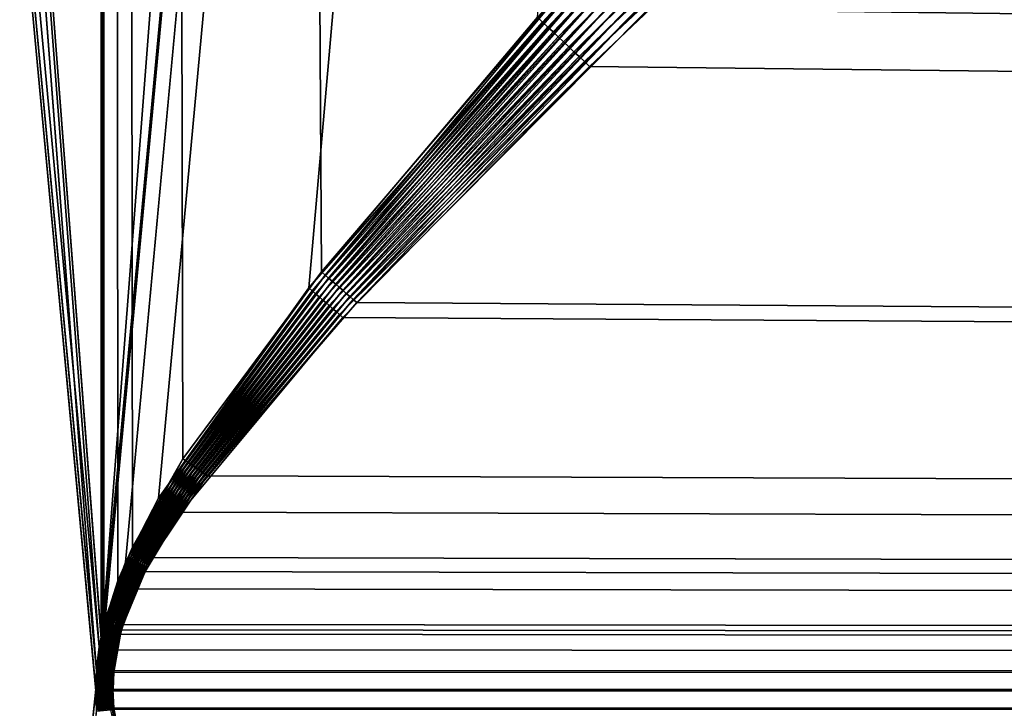
# Model space of a CAD drawing. Extents: x -111 to 111, y -232 to 71.
# Drawn here: x -75 to -74, y 0 to 1 of the extents above; entities that cross this region are included whole.
import ezdxf

# ---------------------------------------------------------------- set-up
doc = ezdxf.new("R2010")
doc.units = 0
doc.layers.add('L4', color=7, linetype='CONTINUOUS')

msp = doc.modelspace()

# ---------------------------------------------------------------- linework, layer by layer
at = {"layer": 'L4', "color": 7}
for points in [[(-75.00533, 0.023129, -19), (-78.2922, 35.3, -18.67865), (-75.00224, 0.048285, -19)], [(-75.00224, 0.048285, -19), (-78.2922, 35.3, -18.67865), (-77.70398, 35.3, -18.80661)], [(-75.00546, 0.02135, 19), (-77.70398, 35.3, 18.80661), (-78.2922, 35.3, 18.67865)], [(-75.00546, 0.02135, 19), (-78.2922, 35.3, 18.67865), (-75.00625, -0.001483, 19)], [(-78.2922, -32.2, 18.67865), (-75.00625, -0.001483, 19), (-78.2922, 35.3, 18.67865)], [(-78.2922, -32.2, -18.67865), (-78.2922, 35.3, -18.67865), (-75.00625, 0.000253, -19)], [(-75.00625, 0.000253, -19), (-78.2922, 35.3, -18.67865), (-75.00533, 0.023129, -19)], [(-75.00224, 0.048285, -19), (-77.70398, 35.3, -18.80661), (-75, 0.05918, -19)], [(-75, 0.05918, -19), (-77.70398, 35.3, -18.80661), (-75, 35.3, -19)], [(-75, 0.057351, 19), (-75, 35.3, 19), (-77.70398, 35.3, 18.80661)], [(-75, 0.057351, 19), (-77.70398, 35.3, 18.80661), (-75.00546, 0.02135, 19)], [(-74.44495, 0.830502, -18.99189), (-74.75055, 0.472466, -18.99836), (-75, 35.3, -19)], [(-75, 35.3, -19), (-74.75055, 0.472466, -18.99836), (-74.90753, 0.261047, -18.99978)], [(-75, 35.3, -19), (-74.90753, 0.261047, -18.99978), (-74.96464, 0.161119, -18.99997)], [(-74.96464, 0.161119, -18.99997), (-74.98124, 0.122953, -18.99999), (-75, 35.3, -19)], [(-75, 35.3, -19), (-74.98124, 0.122953, -18.99999), (-74.99719, 0.072892, -19)], [(-75, 35.3, -19), (-74.99719, 0.072892, -19), (-75, 0.05918, -19)], [(-74.99846, 0.067489, 19), (-72.29602, 35.3, 18.80661), (-75, 35.3, 19)], [(-74.99846, 0.067489, 19), (-75, 35.3, 19), (-75, 0.057351, 19)], [(-74.99846, 0.067489, 19), (-74.9955, 0.079524, 19), (-71.7078, 35.3, 18.67865)], [(-71.7078, 35.3, 18.67865), (-72.29602, 35.3, 18.80661), (-74.99846, 0.067489, 19)], [(-71.7078, 35.3, 18.67865), (-74.9955, 0.079524, 19), (-74.97253, 0.143971, 18.99998)], [(-71.7078, 35.3, 18.67865), (-74.97253, 0.143971, 18.99998), (-74.93502, 0.216536, 18.99989)], [(-74.93502, 0.216536, 18.99989), (-74.76509, 0.454362, 18.99855), (-71.7078, 35.3, 18.67865)], [(-71.7078, 35.3, 18.67865), (-74.76509, 0.454362, 18.99855), (-74.50629, 0.760692, 18.99358)], [(-73.04835, 2.328387, 18.89971), (-74.50629, 0.760692, 18.99358), (-74.5004, 0.755125, 18.99345)], [(-73.03115, 2.311178, 18.89854), (-73.04835, 2.328387, 18.89971), (-74.5004, 0.755125, 18.99345)], [(-73.03115, 2.311178, 18.89854), (-74.5004, 0.755125, 18.99345), (-74.4945, 0.749559, 18.99337)], [(-73.01392, 2.293979, 18.89777), (-73.03115, 2.311178, 18.89854), (-74.4945, 0.749559, 18.99337)], [(-73.01392, 2.293979, 18.89777), (-74.4945, 0.749559, 18.99337), (-74.4886, 0.743994, 18.99332)], [(-72.99666, 2.276793, 18.8974), (-73.01392, 2.293979, 18.89777), (-74.4886, 0.743994, 18.99332)], [(-72.99666, 2.276793, 18.8974), (-74.4886, 0.743994, 18.99332), (-74.4827, 0.738428, 18.99332)], [(-72.97938, 2.259626, 18.89742), (-72.99666, 2.276793, 18.8974), (-74.4827, 0.738428, 18.99332)], [(-72.97938, 2.259626, 18.89742), (-74.4827, 0.738428, 18.99332), (-74.47681, 0.732864, 18.99337)], [(-72.96208, 2.242481, 18.89783), (-72.97938, 2.259626, 18.89742), (-74.47681, 0.732864, 18.99337)], [(-72.96208, 2.242481, 18.89783), (-74.47681, 0.732864, 18.99337), (-74.47091, 0.7273, 18.99345)], [(-72.94477, 2.225363, 18.89864), (-72.96208, 2.242481, 18.89783), (-74.47091, 0.7273, 18.99345)], [(-72.94477, 2.225363, 18.89864), (-74.47091, 0.7273, 18.99345), (-74.46501, 0.721737, 18.99359)], [(-72.92745, 2.208278, 18.89984), (-72.94477, 2.225363, 18.89864), (-74.46501, 0.721737, 18.99359)], [(-72.92745, 2.208278, 18.89984), (-74.46501, 0.721737, 18.99359), (-74.45911, 0.716175, 18.99376)], [(-72.91012, 2.191228, 18.90144), (-72.92745, 2.208278, 18.89984), (-74.45911, 0.716175, 18.99376)], [(-72.91012, 2.191228, 18.90144), (-74.45911, 0.716175, 18.99376), (-74.45321, 0.710615, 18.99398)], [(-74.45321, 0.710615, 18.99398), (-72.8928, 2.174219, 18.90343), (-72.91012, 2.191228, 18.90144)], [(-74.45321, 0.710615, 18.99398), (-74.44732, 0.705056, 18.99424), (-72.8928, 2.174219, 18.90343)], [(-12, 0, 19.83996), (-72.8928, 2.174219, 18.90343), (-74.44732, 0.705056, 18.99424)], [(-73.78054, 1.342654, -18.96876), (-12.35, 0, -19.83529), (-74.38114, 0.769763, -18.99261)], [(-74.74659, 0.46901, -18.99832), (-74.75055, 0.472466, -18.99836), (-74.44495, 0.830502, -18.99189)], [(-74.74659, 0.46901, -18.99832), (-74.44495, 0.830502, -18.99189), (-74.43857, 0.824425, -18.99173)], [(-74.74262, 0.465553, -18.9983), (-74.74659, 0.46901, -18.99832), (-74.43857, 0.824425, -18.99173)], [(-74.74262, 0.465553, -18.9983), (-74.43857, 0.824425, -18.99173), (-74.43219, 0.818348, -18.99162)], [(-74.73864, 0.462096, -18.99829), (-74.74262, 0.465553, -18.9983), (-74.43219, 0.818348, -18.99162)], [(-74.73864, 0.462096, -18.99829), (-74.43219, 0.818348, -18.99162), (-74.42581, 0.812271, -18.99157)], [(-74.73467, 0.45864, -18.9983), (-74.73864, 0.462096, -18.99829), (-74.42581, 0.812271, -18.99157)], [(-74.73467, 0.45864, -18.9983), (-74.42581, 0.812271, -18.99157), (-74.41943, 0.806195, -18.99156)], [(-74.73071, 0.455183, -18.99833), (-74.73467, 0.45864, -18.9983), (-74.41943, 0.806195, -18.99156)], [(-74.73071, 0.455183, -18.99833), (-74.41943, 0.806195, -18.99156), (-74.41305, 0.800119, -18.99161)], [(-74.72674, 0.451727, -18.99838), (-74.73071, 0.455183, -18.99833), (-74.41305, 0.800119, -18.99161)], [(-74.72674, 0.451727, -18.99838), (-74.41305, 0.800119, -18.99161), (-74.40667, 0.794045, -18.9917)], [(-74.72277, 0.448271, -18.99845), (-74.72674, 0.451727, -18.99838), (-74.40667, 0.794045, -18.9917)], [(-74.72277, 0.448271, -18.99845), (-74.40667, 0.794045, -18.9917), (-74.40028, 0.787972, -18.99185)], [(-74.7188, 0.444815, -18.99854), (-74.72277, 0.448271, -18.99845), (-74.40028, 0.787972, -18.99185)], [(-74.7188, 0.444815, -18.99854), (-74.40028, 0.787972, -18.99185), (-74.3939, 0.781901, -18.99206)], [(-74.71483, 0.44136, -18.99864), (-74.7188, 0.444815, -18.99854), (-74.3939, 0.781901, -18.99206)], [(-74.71483, 0.44136, -18.99864), (-74.3939, 0.781901, -18.99206), (-74.38751, 0.775831, -18.99231)], [(-74.38751, 0.775831, -18.99231), (-74.71086, 0.437905, -18.99876), (-74.71483, 0.44136, -18.99864)], [(-74.38751, 0.775831, -18.99231), (-74.38114, 0.769763, -18.99261), (-74.71086, 0.437905, -18.99876)], [(-12.35, 0, -19.83529), (-74.71086, 0.437905, -18.99876), (-74.38114, 0.769763, -18.99261)], [(-74.5004, 0.755125, 18.99345), (-74.50629, 0.760692, 18.99358), (-74.76509, 0.454362, 18.99855)], [(-74.5004, 0.755125, 18.99345), (-74.76509, 0.454362, 18.99855), (-74.76124, 0.451038, 18.99851)], [(-74.4945, 0.749559, 18.99337), (-74.5004, 0.755125, 18.99345), (-74.76124, 0.451038, 18.99851)], [(-74.4945, 0.749559, 18.99337), (-74.76124, 0.451038, 18.99851), (-74.75739, 0.447713, 18.99849)], [(-74.4886, 0.743994, 18.99332), (-74.4945, 0.749559, 18.99337), (-74.75739, 0.447713, 18.99849)], [(-74.4886, 0.743994, 18.99332), (-74.75739, 0.447713, 18.99849), (-74.75353, 0.444389, 18.99848)], [(-74.4827, 0.738428, 18.99332), (-74.4886, 0.743994, 18.99332), (-74.75353, 0.444389, 18.99848)], [(-74.4827, 0.738428, 18.99332), (-74.75353, 0.444389, 18.99848), (-74.74968, 0.441065, 18.9985)], [(-74.47681, 0.732864, 18.99337), (-74.4827, 0.738428, 18.99332), (-74.74968, 0.441065, 18.9985)], [(-74.47681, 0.732864, 18.99337), (-74.74968, 0.441065, 18.9985), (-74.74583, 0.437741, 18.99853)], [(-74.47091, 0.7273, 18.99345), (-74.47681, 0.732864, 18.99337), (-74.74583, 0.437741, 18.99853)], [(-74.47091, 0.7273, 18.99345), (-74.74583, 0.437741, 18.99853), (-74.74197, 0.434417, 18.99857)], [(-74.46501, 0.721737, 18.99359), (-74.47091, 0.7273, 18.99345), (-74.74197, 0.434417, 18.99857)], [(-74.46501, 0.721737, 18.99359), (-74.74197, 0.434417, 18.99857), (-74.73812, 0.431094, 18.99864)], [(-74.45911, 0.716175, 18.99376), (-74.46501, 0.721737, 18.99359), (-74.73812, 0.431094, 18.99864)], [(-74.45911, 0.716175, 18.99376), (-74.73812, 0.431094, 18.99864), (-74.73426, 0.42777, 18.99872)], [(-74.45321, 0.710615, 18.99398), (-74.45911, 0.716175, 18.99376), (-74.73426, 0.42777, 18.99872)], [(-74.45321, 0.710615, 18.99398), (-74.73426, 0.42777, 18.99872), (-74.7304, 0.424447, 18.99882)], [(-74.7304, 0.424447, 18.99882), (-74.44732, 0.705056, 18.99424), (-74.45321, 0.710615, 18.99398)], [(-74.7304, 0.424447, 18.99882), (-74.72655, 0.421125, 18.99893), (-74.44732, 0.705056, 18.99424)], [(-12, 0, 19.83996), (-74.44732, 0.705056, 18.99424), (-74.72655, 0.421125, 18.99893)], [(-74.90479, 0.259137, -18.99976), (-74.90753, 0.261047, -18.99978), (-74.75055, 0.472466, -18.99836)], [(-74.90479, 0.259137, -18.99976), (-74.75055, 0.472466, -18.99836), (-74.74659, 0.46901, -18.99832)], [(-74.90207, 0.257227, -18.99976), (-74.90479, 0.259137, -18.99976), (-74.74659, 0.46901, -18.99832)], [(-74.90207, 0.257227, -18.99976), (-74.74659, 0.46901, -18.99832), (-74.74262, 0.465553, -18.9983)], [(-74.89934, 0.255318, -18.99977), (-74.90207, 0.257227, -18.99976), (-74.74262, 0.465553, -18.9983)], [(-74.89934, 0.255318, -18.99977), (-74.74262, 0.465553, -18.9983), (-74.73864, 0.462096, -18.99829)], [(-74.8966, 0.253408, -18.99978), (-74.89934, 0.255318, -18.99977), (-74.73864, 0.462096, -18.99829)], [(-74.8966, 0.253408, -18.99978), (-74.73864, 0.462096, -18.99829), (-74.73467, 0.45864, -18.9983)], [(-74.89388, 0.251498, -18.9998), (-74.8966, 0.253408, -18.99978), (-74.73467, 0.45864, -18.9983)], [(-74.89388, 0.251498, -18.9998), (-74.73467, 0.45864, -18.9983), (-74.73071, 0.455183, -18.99833)], [(-74.76124, 0.451038, 18.99851), (-74.76509, 0.454362, 18.99855), (-74.93502, 0.216536, 18.99989)], [(-74.76124, 0.451038, 18.99851), (-74.93502, 0.216536, 18.99989), (-74.93251, 0.214952, 18.99988)], [(-74.75739, 0.447713, 18.99849), (-74.76124, 0.451038, 18.99851), (-74.93251, 0.214952, 18.99988)], [(-74.75739, 0.447713, 18.99849), (-74.93251, 0.214952, 18.99988), (-74.93, 0.213368, 18.99988)], [(-74.75353, 0.444389, 18.99848), (-74.75739, 0.447713, 18.99849), (-74.93, 0.213368, 18.99988)], [(-74.89114, 0.249588, -18.99983), (-74.89388, 0.251498, -18.9998), (-74.73071, 0.455183, -18.99833)], [(-74.89114, 0.249588, -18.99983), (-74.73071, 0.455183, -18.99833), (-74.72674, 0.451727, -18.99838)], [(-74.88842, 0.247678, -18.99986), (-74.89114, 0.249588, -18.99983), (-74.72674, 0.451727, -18.99838)], [(-74.88842, 0.247678, -18.99986), (-74.72674, 0.451727, -18.99838), (-74.72277, 0.448271, -18.99845)], [(-74.88569, 0.245768, -18.99991), (-74.88842, 0.247678, -18.99986), (-74.72277, 0.448271, -18.99845)], [(-74.88569, 0.245768, -18.99991), (-74.72277, 0.448271, -18.99845), (-74.7188, 0.444815, -18.99854)], [(-74.75353, 0.444389, 18.99848), (-74.93, 0.213368, 18.99988), (-74.92748, 0.211783, 18.99989)], [(-74.74968, 0.441065, 18.9985), (-74.75353, 0.444389, 18.99848), (-74.92748, 0.211783, 18.99989)], [(-74.74968, 0.441065, 18.9985), (-74.92748, 0.211783, 18.99989), (-74.92497, 0.210199, 18.9999)], [(-74.74583, 0.437741, 18.99853), (-74.74968, 0.441065, 18.9985), (-74.92497, 0.210199, 18.9999)], [(-74.74583, 0.437741, 18.99853), (-74.92497, 0.210199, 18.9999), (-74.92246, 0.208615, 18.99992)], [(-74.74197, 0.434417, 18.99857), (-74.74583, 0.437741, 18.99853), (-74.92246, 0.208615, 18.99992)], [(-74.88295, 0.243859, -18.99995), (-74.88569, 0.245768, -18.99991), (-74.7188, 0.444815, -18.99854)], [(-74.88295, 0.243859, -18.99995), (-74.7188, 0.444815, -18.99854), (-74.71483, 0.44136, -18.99864)], [(-74.71483, 0.44136, -18.99864), (-74.88023, 0.241949, -19.00001), (-74.88295, 0.243859, -18.99995)], [(-74.71483, 0.44136, -18.99864), (-74.71086, 0.437905, -18.99876), (-74.88023, 0.241949, -19.00001)], [(-12.35, 0, -19.83529), (-74.88023, 0.241949, -19.00001), (-74.71086, 0.437905, -18.99876)], [(-74.74197, 0.434417, 18.99857), (-74.92246, 0.208615, 18.99992), (-74.91994, 0.207031, 18.99994)], [(-74.73812, 0.431094, 18.99864), (-74.74197, 0.434417, 18.99857), (-74.91994, 0.207031, 18.99994)], [(-74.73812, 0.431094, 18.99864), (-74.91994, 0.207031, 18.99994), (-74.91743, 0.205446, 18.99997)], [(-74.73426, 0.42777, 18.99872), (-74.73812, 0.431094, 18.99864), (-74.91743, 0.205446, 18.99997)], [(-74.73426, 0.42777, 18.99872), (-74.91743, 0.205446, 18.99997), (-74.91492, 0.203862, 19.00001)], [(-74.7304, 0.424447, 18.99882), (-74.73426, 0.42777, 18.99872), (-74.91492, 0.203862, 19.00001)], [(-74.7304, 0.424447, 18.99882), (-74.91492, 0.203862, 19.00001), (-74.91241, 0.202278, 19.00005)], [(-74.91241, 0.202278, 19.00005), (-74.72655, 0.421125, 18.99893), (-74.7304, 0.424447, 18.99882)], [(-74.91241, 0.202278, 19.00005), (-74.90989, 0.200694, 19.0001), (-74.72655, 0.421125, 18.99893)], [(-74.72655, 0.421125, 18.99893), (-74.90989, 0.200694, 19.0001), (-12, 0, 19.83996)], [(-74.96236, 0.159941, -18.99997), (-74.96464, 0.161119, -18.99997), (-74.90753, 0.261047, -18.99978)], [(-74.96236, 0.159941, -18.99997), (-74.90753, 0.261047, -18.99978), (-74.90479, 0.259137, -18.99976)], [(-74.96008, 0.158762, -18.99997), (-74.96236, 0.159941, -18.99997), (-74.90479, 0.259137, -18.99976)], [(-74.96008, 0.158762, -18.99997), (-74.90479, 0.259137, -18.99976), (-74.90207, 0.257227, -18.99976)], [(-74.9578, 0.157583, -18.99997), (-74.96008, 0.158762, -18.99997), (-74.90207, 0.257227, -18.99976)], [(-74.9578, 0.157583, -18.99997), (-74.90207, 0.257227, -18.99976), (-74.89934, 0.255318, -18.99977)], [(-74.95552, 0.156404, -18.99998), (-74.9578, 0.157583, -18.99997), (-74.89934, 0.255318, -18.99977)], [(-74.95552, 0.156404, -18.99998), (-74.89934, 0.255318, -18.99977), (-74.8966, 0.253408, -18.99978)], [(-74.95324, 0.155225, -19), (-74.95552, 0.156404, -18.99998), (-74.8966, 0.253408, -18.99978)], [(-74.95324, 0.155225, -19), (-74.8966, 0.253408, -18.99978), (-74.89388, 0.251498, -18.9998)], [(-74.95096, 0.154047, -19.00002), (-74.95324, 0.155225, -19), (-74.89388, 0.251498, -18.9998)], [(-74.95096, 0.154047, -19.00002), (-74.89388, 0.251498, -18.9998), (-74.89114, 0.249588, -18.99983)], [(-74.94868, 0.152868, -19.00004), (-74.95096, 0.154047, -19.00002), (-74.89114, 0.249588, -18.99983)], [(-74.94868, 0.152868, -19.00004), (-74.89114, 0.249588, -18.99983), (-74.88842, 0.247678, -18.99986)], [(-74.9464, 0.151689, -19.00007), (-74.94868, 0.152868, -19.00004), (-74.88842, 0.247678, -18.99986)], [(-74.9464, 0.151689, -19.00007), (-74.88842, 0.247678, -18.99986), (-74.88569, 0.245768, -18.99991)], [(-74.94412, 0.15051, -19.00011), (-74.9464, 0.151689, -19.00007), (-74.88569, 0.245768, -18.99991)], [(-74.94412, 0.15051, -19.00011), (-74.88569, 0.245768, -18.99991), (-74.88295, 0.243859, -18.99995)], [(-74.88295, 0.243859, -18.99995), (-74.94184, 0.149332, -19.00014), (-74.94412, 0.15051, -19.00011)], [(-74.88295, 0.243859, -18.99995), (-74.88023, 0.241949, -19.00001), (-74.94184, 0.149332, -19.00014)], [(-74.94184, 0.149332, -19.00014), (-74.88023, 0.241949, -19.00001), (-12.35, 0, -19.83529)], [(-74.93251, 0.214952, 18.99988), (-74.93502, 0.216536, 18.99989), (-74.97253, 0.143971, 18.99998)], [(-74.93251, 0.214952, 18.99988), (-74.97253, 0.143971, 18.99998), (-74.97031, 0.142918, 18.99998)], [(-74.93, 0.213368, 18.99988), (-74.93251, 0.214952, 18.99988), (-74.97031, 0.142918, 18.99998)], [(-74.93, 0.213368, 18.99988), (-74.97031, 0.142918, 18.99998), (-74.96809, 0.141865, 18.99998)], [(-74.92748, 0.211783, 18.99989), (-74.93, 0.213368, 18.99988), (-74.96809, 0.141865, 18.99998)], [(-74.92748, 0.211783, 18.99989), (-74.96809, 0.141865, 18.99998), (-74.96588, 0.140811, 18.99999)], [(-74.92497, 0.210199, 18.9999), (-74.92748, 0.211783, 18.99989), (-74.96588, 0.140811, 18.99999)], [(-74.92497, 0.210199, 18.9999), (-74.96588, 0.140811, 18.99999), (-74.96366, 0.139758, 19)], [(-74.92246, 0.208615, 18.99992), (-74.92497, 0.210199, 18.9999), (-74.96366, 0.139758, 19)], [(-74.92246, 0.208615, 18.99992), (-74.96366, 0.139758, 19), (-74.96145, 0.138705, 19.00001)], [(-74.91994, 0.207031, 18.99994), (-74.92246, 0.208615, 18.99992), (-74.96145, 0.138705, 19.00001)], [(-74.91994, 0.207031, 18.99994), (-74.96145, 0.138705, 19.00001), (-74.95923, 0.137651, 19.00003)], [(-74.91743, 0.205446, 18.99997), (-74.91994, 0.207031, 18.99994), (-74.95923, 0.137651, 19.00003)], [(-74.91743, 0.205446, 18.99997), (-74.95923, 0.137651, 19.00003), (-74.95701, 0.136598, 19.00006)], [(-74.91492, 0.203862, 19.00001), (-74.91743, 0.205446, 18.99997), (-74.95701, 0.136598, 19.00006)], [(-74.91492, 0.203862, 19.00001), (-74.95701, 0.136598, 19.00006), (-74.95479, 0.135545, 19.00008)], [(-74.91241, 0.202278, 19.00005), (-74.91492, 0.203862, 19.00001), (-74.95479, 0.135545, 19.00008)], [(-74.91241, 0.202278, 19.00005), (-74.95479, 0.135545, 19.00008), (-74.95257, 0.134491, 19.00011)], [(-74.95257, 0.134491, 19.00011), (-74.90989, 0.200694, 19.0001), (-74.91241, 0.202278, 19.00005)], [(-74.95257, 0.134491, 19.00011), (-74.95036, 0.133438, 19.00015), (-74.90989, 0.200694, 19.0001)], [(-12, 0, 19.83996), (-74.90989, 0.200694, 19.0001), (-74.95036, 0.133438, 19.00015)], [(-74.9791, 0.122053, -18.99999), (-74.98124, 0.122953, -18.99999), (-74.96464, 0.161119, -18.99997)], [(-74.9791, 0.122053, -18.99999), (-74.96464, 0.161119, -18.99997), (-74.96236, 0.159941, -18.99997)], [(-74.97694, 0.121153, -18.99999), (-74.9791, 0.122053, -18.99999), (-74.96236, 0.159941, -18.99997)], [(-74.97694, 0.121153, -18.99999), (-74.96236, 0.159941, -18.99997), (-74.96008, 0.158762, -18.99997)], [(-74.9748, 0.120254, -19), (-74.97694, 0.121153, -18.99999), (-74.96008, 0.158762, -18.99997)], [(-74.9748, 0.120254, -19), (-74.96008, 0.158762, -18.99997), (-74.9578, 0.157583, -18.99997)], [(-74.97265, 0.119354, -19.00001), (-74.9748, 0.120254, -19), (-74.9578, 0.157583, -18.99997)], [(-74.97265, 0.119354, -19.00001), (-74.9578, 0.157583, -18.99997), (-74.95552, 0.156404, -18.99998)], [(-74.97051, 0.118455, -19.00003), (-74.97265, 0.119354, -19.00001), (-74.95552, 0.156404, -18.99998)], [(-74.97051, 0.118455, -19.00003), (-74.95552, 0.156404, -18.99998), (-74.95324, 0.155225, -19)], [(-74.96835, 0.117555, -19.00004), (-74.97051, 0.118455, -19.00003), (-74.95324, 0.155225, -19)], [(-74.96835, 0.117555, -19.00004), (-74.95324, 0.155225, -19), (-74.95096, 0.154047, -19.00002)], [(-74.96621, 0.116656, -19.00006), (-74.96835, 0.117555, -19.00004), (-74.95096, 0.154047, -19.00002)], [(-74.96621, 0.116656, -19.00006), (-74.95096, 0.154047, -19.00002), (-74.94868, 0.152868, -19.00004)], [(-74.96406, 0.115756, -19.00009), (-74.96621, 0.116656, -19.00006), (-74.94868, 0.152868, -19.00004)], [(-74.96406, 0.115756, -19.00009), (-74.94868, 0.152868, -19.00004), (-74.9464, 0.151689, -19.00007)], [(-74.96191, 0.114856, -19.00012), (-74.96406, 0.115756, -19.00009), (-74.9464, 0.151689, -19.00007)], [(-74.96191, 0.114856, -19.00012), (-74.9464, 0.151689, -19.00007), (-74.94412, 0.15051, -19.00011)], [(-74.94412, 0.15051, -19.00011), (-74.95976, 0.113957, -19.00015), (-74.96191, 0.114856, -19.00012)], [(-74.94412, 0.15051, -19.00011), (-74.94184, 0.149332, -19.00014), (-74.95976, 0.113957, -19.00015)], [(-12.35, 0, -19.83529), (-74.95976, 0.113957, -19.00015), (-74.94184, 0.149332, -19.00014)], [(-74.97031, 0.142918, 18.99998), (-74.97253, 0.143971, 18.99998), (-74.9955, 0.079524, 19)], [(-74.97031, 0.142918, 18.99998), (-74.9955, 0.079524, 19), (-74.99346, 0.078942, 19)], [(-74.96809, 0.141865, 18.99998), (-74.97031, 0.142918, 18.99998), (-74.99346, 0.078942, 19)], [(-74.96809, 0.141865, 18.99998), (-74.99346, 0.078942, 19), (-74.99143, 0.07836, 19)], [(-74.96588, 0.140811, 18.99999), (-74.96809, 0.141865, 18.99998), (-74.99143, 0.07836, 19)], [(-74.96588, 0.140811, 18.99999), (-74.99143, 0.07836, 19), (-74.98939, 0.077778, 19.00001)], [(-74.96366, 0.139758, 19), (-74.96588, 0.140811, 18.99999), (-74.98939, 0.077778, 19.00001)], [(-74.96366, 0.139758, 19), (-74.98939, 0.077778, 19.00001), (-74.98735, 0.077197, 19.00002)], [(-74.96145, 0.138705, 19.00001), (-74.96366, 0.139758, 19), (-74.98735, 0.077197, 19.00002)], [(-74.96145, 0.138705, 19.00001), (-74.98735, 0.077197, 19.00002), (-74.98532, 0.076615, 19.00003)], [(-74.95923, 0.137651, 19.00003), (-74.96145, 0.138705, 19.00001), (-74.98532, 0.076615, 19.00003)], [(-74.95923, 0.137651, 19.00003), (-74.98532, 0.076615, 19.00003), (-74.98328, 0.076033, 19.00005)], [(-74.95701, 0.136598, 19.00006), (-74.95923, 0.137651, 19.00003), (-74.98328, 0.076033, 19.00005)], [(-74.95701, 0.136598, 19.00006), (-74.98328, 0.076033, 19.00005), (-74.98125, 0.075451, 19.00007)], [(-74.95479, 0.135545, 19.00008), (-74.95701, 0.136598, 19.00006), (-74.98125, 0.075451, 19.00007)], [(-74.95479, 0.135545, 19.00008), (-74.98125, 0.075451, 19.00007), (-74.97922, 0.074869, 19.00009)], [(-74.95257, 0.134491, 19.00011), (-74.95479, 0.135545, 19.00008), (-74.97922, 0.074869, 19.00009)], [(-74.95257, 0.134491, 19.00011), (-74.97922, 0.074869, 19.00009), (-74.97718, 0.074287, 19.00012)], [(-74.97718, 0.074287, 19.00012), (-74.95036, 0.133438, 19.00015), (-74.95257, 0.134491, 19.00011)], [(-74.99517, 0.072359, -19), (-74.99719, 0.072892, -19), (-74.98124, 0.122953, -18.99999)], [(-74.99517, 0.072359, -19), (-74.98124, 0.122953, -18.99999), (-74.9791, 0.122053, -18.99999)], [(-74.97718, 0.074287, 19.00012), (-74.97514, 0.073706, 19.00014), (-74.95036, 0.133438, 19.00015)], [(-12, 0, 19.83996), (-74.95036, 0.133438, 19.00015), (-74.97514, 0.073706, 19.00014)], [(-74.99314, 0.071825, -19), (-74.99517, 0.072359, -19), (-74.9791, 0.122053, -18.99999)], [(-74.99314, 0.071825, -19), (-74.9791, 0.122053, -18.99999), (-74.97694, 0.121153, -18.99999)], [(-74.99112, 0.071292, -19.00001), (-74.99314, 0.071825, -19), (-74.97694, 0.121153, -18.99999)], [(-74.99112, 0.071292, -19.00001), (-74.97694, 0.121153, -18.99999), (-74.9748, 0.120254, -19)], [(-74.9891, 0.070759, -19.00002), (-74.99112, 0.071292, -19.00001), (-74.9748, 0.120254, -19)], [(-74.9891, 0.070759, -19.00002), (-74.9748, 0.120254, -19), (-74.97265, 0.119354, -19.00001)], [(-74.98708, 0.070225, -19.00003), (-74.9891, 0.070759, -19.00002), (-74.97265, 0.119354, -19.00001)], [(-74.98708, 0.070225, -19.00003), (-74.97265, 0.119354, -19.00001), (-74.97051, 0.118455, -19.00003)], [(-74.98506, 0.069692, -19.00005), (-74.98708, 0.070225, -19.00003), (-74.97051, 0.118455, -19.00003)], [(-74.98506, 0.069692, -19.00005), (-74.97051, 0.118455, -19.00003), (-74.96835, 0.117555, -19.00004)], [(-74.98303, 0.069159, -19.00007), (-74.98506, 0.069692, -19.00005), (-74.96835, 0.117555, -19.00004)], [(-74.98303, 0.069159, -19.00007), (-74.96835, 0.117555, -19.00004), (-74.96621, 0.116656, -19.00006)], [(-74.98101, 0.068625, -19.00009), (-74.98303, 0.069159, -19.00007), (-74.96621, 0.116656, -19.00006)], [(-74.98101, 0.068625, -19.00009), (-74.96621, 0.116656, -19.00006), (-74.96406, 0.115756, -19.00009)], [(-74.97898, 0.068092, -19.00011), (-74.98101, 0.068625, -19.00009), (-74.96406, 0.115756, -19.00009)], [(-74.97898, 0.068092, -19.00011), (-74.96406, 0.115756, -19.00009), (-74.96191, 0.114856, -19.00012)], [(-74.96191, 0.114856, -19.00012), (-74.97697, 0.067559, -19.00014), (-74.97898, 0.068092, -19.00011)], [(-74.96191, 0.114856, -19.00012), (-74.95976, 0.113957, -19.00015), (-74.97697, 0.067559, -19.00014)], [(-12.35, 0, -19.83529), (-74.97697, 0.067559, -19.00014), (-74.95976, 0.113957, -19.00015)], [(-74.99346, 0.078942, 19), (-74.9955, 0.079524, 19), (-74.99846, 0.067489, 19)], [(-74.99346, 0.078942, 19), (-74.99846, 0.067489, 19), (-74.99645, 0.066995, 19)], [(-74.99143, 0.07836, 19), (-74.99346, 0.078942, 19), (-74.99645, 0.066995, 19)], [(-74.99143, 0.07836, 19), (-74.99645, 0.066995, 19), (-74.99444, 0.066501, 19)], [(-74.98939, 0.077778, 19.00001), (-74.99143, 0.07836, 19), (-74.99444, 0.066501, 19)], [(-74.99645, 0.066995, 19), (-75, 0.057351, 19), (-75.0035, 0.021194, 19)], [(-74.99444, 0.066501, 19), (-74.99645, 0.066995, 19), (-75.0035, 0.021194, 19)], [(-75.00026, 0.047932, -19), (-75, 0.05918, -19), (-74.99517, 0.072359, -19)], [(-74.99827, 0.047579, -19), (-75.00026, 0.047932, -19), (-74.99517, 0.072359, -19)], [(-75, 0.05918, -19), (-74.99719, 0.072892, -19), (-74.99517, 0.072359, -19)], [(-74.99645, 0.066995, 19), (-74.99846, 0.067489, 19), (-75, 0.057351, 19)], [(-74.99827, 0.047579, -19), (-74.99517, 0.072359, -19), (-74.99314, 0.071825, -19)], [(-74.99629, 0.047225, -19.00001), (-74.99827, 0.047579, -19), (-74.99314, 0.071825, -19)], [(-74.99629, 0.047225, -19.00001), (-74.99314, 0.071825, -19), (-74.99112, 0.071292, -19.00001)], [(-74.9943, 0.046872, -19.00002), (-74.99629, 0.047225, -19.00001), (-74.99112, 0.071292, -19.00001)], [(-74.98939, 0.077778, 19.00001), (-74.99444, 0.066501, 19), (-74.99243, 0.066008, 19.00001)], [(-74.9943, 0.046872, -19.00002), (-74.99112, 0.071292, -19.00001), (-74.9891, 0.070759, -19.00002)], [(-74.99232, 0.046519, -19.00003), (-74.9943, 0.046872, -19.00002), (-74.9891, 0.070759, -19.00002)], [(-74.98735, 0.077197, 19.00002), (-74.98939, 0.077778, 19.00001), (-74.99243, 0.066008, 19.00001)], [(-74.98735, 0.077197, 19.00002), (-74.99243, 0.066008, 19.00001), (-74.99041, 0.065514, 19.00002)], [(-74.99232, 0.046519, -19.00003), (-74.9891, 0.070759, -19.00002), (-74.98708, 0.070225, -19.00003)], [(-74.99034, 0.046165, -19.00005), (-74.99232, 0.046519, -19.00003), (-74.98708, 0.070225, -19.00003)], [(-74.98532, 0.076615, 19.00003), (-74.98735, 0.077197, 19.00002), (-74.99041, 0.065514, 19.00002)], [(-74.98532, 0.076615, 19.00003), (-74.99041, 0.065514, 19.00002), (-74.9884, 0.06502, 19.00003)], [(-74.99034, 0.046165, -19.00005), (-74.98708, 0.070225, -19.00003), (-74.98506, 0.069692, -19.00005)], [(-74.98836, 0.045812, -19.00007), (-74.99034, 0.046165, -19.00005), (-74.98506, 0.069692, -19.00005)], [(-74.98328, 0.076033, 19.00005), (-74.98532, 0.076615, 19.00003), (-74.9884, 0.06502, 19.00003)], [(-74.98328, 0.076033, 19.00005), (-74.9884, 0.06502, 19.00003), (-74.98639, 0.064526, 19.00005)], [(-74.98836, 0.045812, -19.00007), (-74.98506, 0.069692, -19.00005), (-74.98303, 0.069159, -19.00007)], [(-74.98638, 0.045459, -19.00009), (-74.98836, 0.045812, -19.00007), (-74.98303, 0.069159, -19.00007)], [(-74.98125, 0.075451, 19.00007), (-74.98328, 0.076033, 19.00005), (-74.98639, 0.064526, 19.00005)], [(-74.98125, 0.075451, 19.00007), (-74.98639, 0.064526, 19.00005), (-74.98438, 0.064033, 19.00007)], [(-74.98638, 0.045459, -19.00009), (-74.98303, 0.069159, -19.00007), (-74.98101, 0.068625, -19.00009)], [(-74.98439, 0.045106, -19.00011), (-74.98638, 0.045459, -19.00009), (-74.98101, 0.068625, -19.00009)], [(-74.98439, 0.045106, -19.00011), (-74.98101, 0.068625, -19.00009), (-74.97898, 0.068092, -19.00011)], [(-74.97898, 0.068092, -19.00011), (-74.98241, 0.044752, -19.00014), (-74.98439, 0.045106, -19.00011)], [(-74.97922, 0.074869, 19.00009), (-74.98125, 0.075451, 19.00007), (-74.98438, 0.064033, 19.00007)], [(-74.97922, 0.074869, 19.00009), (-74.98438, 0.064033, 19.00007), (-74.98237, 0.063539, 19.00009)], [(-74.97898, 0.068092, -19.00011), (-74.97697, 0.067559, -19.00014), (-74.98241, 0.044752, -19.00014)], [(-74.98241, 0.044752, -19.00014), (-74.97697, 0.067559, -19.00014), (-12.35, 0, -19.83529)], [(-74.97718, 0.074287, 19.00012), (-74.97922, 0.074869, 19.00009), (-74.98237, 0.063539, 19.00009)], [(-74.97718, 0.074287, 19.00012), (-74.98237, 0.063539, 19.00009), (-74.98036, 0.063045, 19.00011)], [(-74.98036, 0.063045, 19.00011), (-74.97514, 0.073706, 19.00014), (-74.97718, 0.074287, 19.00012)], [(-74.98036, 0.063045, 19.00011), (-74.97834, 0.062551, 19.00014), (-74.97514, 0.073706, 19.00014)], [(-74.97514, 0.073706, 19.00014), (-74.97834, 0.062551, 19.00014), (-12, 0, 19.83996)], [(-75, 0.057351, 19), (-75.00546, 0.02135, 19), (-75.0035, 0.021194, 19)], [(-74.99444, 0.066501, 19), (-75.0035, 0.021194, 19), (-75.00155, 0.021038, 19)], [(-75.00026, 0.047932, -19), (-75.00224, 0.048285, -19), (-75, 0.05918, -19)], [(-74.99243, 0.066008, 19.00001), (-74.99444, 0.066501, 19), (-75.00155, 0.021038, 19)], [(-74.99243, 0.066008, 19.00001), (-75.00155, 0.021038, 19), (-74.99959, 0.020882, 19.00001)], [(-74.99041, 0.065514, 19.00002), (-74.99243, 0.066008, 19.00001), (-74.99959, 0.020882, 19.00001)], [(-74.99041, 0.065514, 19.00002), (-74.99959, 0.020882, 19.00001), (-74.99764, 0.020725, 19.00002)], [(-74.9884, 0.06502, 19.00003), (-74.99041, 0.065514, 19.00002), (-74.99764, 0.020725, 19.00002)], [(-74.9884, 0.06502, 19.00003), (-74.99764, 0.020725, 19.00002), (-74.99568, 0.020569, 19.00003)], [(-74.98639, 0.064526, 19.00005), (-74.9884, 0.06502, 19.00003), (-74.99568, 0.020569, 19.00003)], [(-74.98639, 0.064526, 19.00005), (-74.99568, 0.020569, 19.00003), (-74.99372, 0.020413, 19.00005)], [(-74.98438, 0.064033, 19.00007), (-74.98639, 0.064526, 19.00005), (-74.99372, 0.020413, 19.00005)], [(-74.98438, 0.064033, 19.00007), (-74.99372, 0.020413, 19.00005), (-74.99177, 0.020257, 19.00007)], [(-74.98237, 0.063539, 19.00009), (-74.98438, 0.064033, 19.00007), (-74.99177, 0.020257, 19.00007)], [(-74.98237, 0.063539, 19.00009), (-74.99177, 0.020257, 19.00007), (-74.98981, 0.020101, 19.00009)], [(-74.98036, 0.063045, 19.00011), (-74.98237, 0.063539, 19.00009), (-74.98981, 0.020101, 19.00009)], [(-74.98036, 0.063045, 19.00011), (-74.98981, 0.020101, 19.00009), (-74.98785, 0.019944, 19.00011)], [(-74.98785, 0.019944, 19.00011), (-74.97834, 0.062551, 19.00014), (-74.98036, 0.063045, 19.00011)], [(-74.98785, 0.019944, 19.00011), (-74.9859, 0.019788, 19.00013), (-74.97834, 0.062551, 19.00014)], [(-12, 0, 19.83996), (-74.97834, 0.062551, 19.00014), (-74.9859, 0.019788, 19.00013)], [(-75.00337, 0.022959, -19), (-75.00533, 0.023129, -19), (-75.00224, 0.048285, -19)], [(-75.00337, 0.022959, -19), (-75.00224, 0.048285, -19), (-75.00026, 0.047932, -19)], [(-75.00141, 0.02279, -19), (-75.00337, 0.022959, -19), (-75.00026, 0.047932, -19)], [(-75.00141, 0.02279, -19), (-75.00026, 0.047932, -19), (-74.99827, 0.047579, -19)], [(-74.99945, 0.022621, -19.00001), (-75.00141, 0.02279, -19), (-74.99827, 0.047579, -19)], [(-74.99945, 0.022621, -19.00001), (-74.99827, 0.047579, -19), (-74.99629, 0.047225, -19.00001)], [(-74.9975, 0.022452, -19.00002), (-74.99945, 0.022621, -19.00001), (-74.99629, 0.047225, -19.00001)], [(-74.9975, 0.022452, -19.00002), (-74.99629, 0.047225, -19.00001), (-74.9943, 0.046872, -19.00002)], [(-74.99554, 0.022282, -19.00003), (-74.9975, 0.022452, -19.00002), (-74.9943, 0.046872, -19.00002)], [(-74.99554, 0.022282, -19.00003), (-74.9943, 0.046872, -19.00002), (-74.99232, 0.046519, -19.00003)], [(-74.99358, 0.022113, -19.00005), (-74.99554, 0.022282, -19.00003), (-74.99232, 0.046519, -19.00003)], [(-74.99358, 0.022113, -19.00005), (-74.99232, 0.046519, -19.00003), (-74.99034, 0.046165, -19.00005)], [(-74.99162, 0.021944, -19.00007), (-74.99358, 0.022113, -19.00005), (-74.99034, 0.046165, -19.00005)], [(-74.99162, 0.021944, -19.00007), (-74.99034, 0.046165, -19.00005), (-74.98836, 0.045812, -19.00007)], [(-74.98967, 0.021775, -19.00009), (-74.99162, 0.021944, -19.00007), (-74.98836, 0.045812, -19.00007)], [(-74.98967, 0.021775, -19.00009), (-74.98836, 0.045812, -19.00007), (-74.98638, 0.045459, -19.00009)], [(-74.98771, 0.021606, -19.00011), (-74.98967, 0.021775, -19.00009), (-74.98638, 0.045459, -19.00009)], [(-74.98771, 0.021606, -19.00011), (-74.98638, 0.045459, -19.00009), (-74.98439, 0.045106, -19.00011)], [(-74.98439, 0.045106, -19.00011), (-74.98575, 0.021436, -19.00013), (-74.98771, 0.021606, -19.00011)], [(-74.98439, 0.045106, -19.00011), (-74.98241, 0.044752, -19.00014), (-74.98575, 0.021436, -19.00013)], [(-12.35, 0, -19.83529), (-74.98575, 0.021436, -19.00013), (-74.98241, 0.044752, -19.00014)], [(-75.0043, 0.000252, -19), (-75.00625, 0.000253, -19), (-75.00533, 0.023129, -19)], [(-75.0043, 0.000252, -19), (-75.00533, 0.023129, -19), (-75.00337, 0.022959, -19)], [(-75.00236, 0.00025, -19), (-75.0043, 0.000252, -19), (-75.00337, 0.022959, -19)], [(-75.00236, 0.00025, -19), (-75.00337, 0.022959, -19), (-75.00141, 0.02279, -19)], [(-75.00041, 0.000248, -19.00001), (-75.00236, 0.00025, -19), (-75.00141, 0.02279, -19)], [(-75.00041, 0.000248, -19.00001), (-75.00141, 0.02279, -19), (-74.99945, 0.022621, -19.00001)], [(-74.99845, 0.000246, -19.00002), (-75.00041, 0.000248, -19.00001), (-74.99945, 0.022621, -19.00001)], [(-74.99845, 0.000246, -19.00002), (-74.99945, 0.022621, -19.00001), (-74.9975, 0.022452, -19.00002)], [(-74.9965, 0.000244, -19.00003), (-74.99845, 0.000246, -19.00002), (-74.9975, 0.022452, -19.00002)], [(-74.9965, 0.000244, -19.00003), (-74.9975, 0.022452, -19.00002), (-74.99554, 0.022282, -19.00003)], [(-75.0035, 0.021194, 19), (-75.00546, 0.02135, 19), (-75.00625, -0.001483, 19)], [(-75.0035, 0.021194, 19), (-75.00625, -0.001483, 19), (-75.0043, -0.001472, 19)], [(-75.00155, 0.021038, 19), (-75.0035, 0.021194, 19), (-75.0043, -0.001472, 19)], [(-75.00155, 0.021038, 19), (-75.0043, -0.001472, 19), (-75.00235, -0.001461, 19)], [(-74.99959, 0.020882, 19.00001), (-75.00155, 0.021038, 19), (-75.00235, -0.001461, 19)], [(-74.99959, 0.020882, 19.00001), (-75.00235, -0.001461, 19), (-75.0004, -0.00145, 19.00001)], [(-74.99764, 0.020725, 19.00002), (-74.99959, 0.020882, 19.00001), (-75.0004, -0.00145, 19.00001)], [(-74.99764, 0.020725, 19.00002), (-75.0004, -0.00145, 19.00001), (-74.99845, -0.001439, 19.00002)], [(-74.99568, 0.020569, 19.00003), (-74.99764, 0.020725, 19.00002), (-74.99845, -0.001439, 19.00002)], [(-74.99568, 0.020569, 19.00003), (-74.99845, -0.001439, 19.00002), (-74.9965, -0.001429, 19.00003)], [(-74.99456, 0.000242, -19.00005), (-74.9965, 0.000244, -19.00003), (-74.99554, 0.022282, -19.00003)], [(-74.99372, 0.020413, 19.00005), (-74.99568, 0.020569, 19.00003), (-74.9965, -0.001429, 19.00003)], [(-74.99372, 0.020413, 19.00005), (-74.9965, -0.001429, 19.00003), (-74.99455, -0.001418, 19.00005)], [(-74.99456, 0.000242, -19.00005), (-74.99554, 0.022282, -19.00003), (-74.99358, 0.022113, -19.00005)], [(-74.9926, 0.00024, -19.00007), (-74.99456, 0.000242, -19.00005), (-74.99358, 0.022113, -19.00005)], [(-74.99177, 0.020257, 19.00007), (-74.99372, 0.020413, 19.00005), (-74.99455, -0.001418, 19.00005)], [(-74.99177, 0.020257, 19.00007), (-74.99455, -0.001418, 19.00005), (-74.9926, -0.001407, 19.00007)], [(-74.9926, 0.00024, -19.00007), (-74.99358, 0.022113, -19.00005), (-74.99162, 0.021944, -19.00007)], [(-74.99065, 0.000239, -19.00009), (-74.9926, 0.00024, -19.00007), (-74.99162, 0.021944, -19.00007)], [(-74.98981, 0.020101, 19.00009), (-74.99177, 0.020257, 19.00007), (-74.9926, -0.001407, 19.00007)], [(-74.98981, 0.020101, 19.00009), (-74.9926, -0.001407, 19.00007), (-74.99065, -0.001396, 19.00009)], [(-74.99065, 0.000239, -19.00009), (-74.99162, 0.021944, -19.00007), (-74.98967, 0.021775, -19.00009)], [(-74.9887, 0.000237, -19.00011), (-74.99065, 0.000239, -19.00009), (-74.98967, 0.021775, -19.00009)], [(-74.98785, 0.019944, 19.00011), (-74.98981, 0.020101, 19.00009), (-74.99065, -0.001396, 19.00009)], [(-74.98785, 0.019944, 19.00011), (-74.99065, -0.001396, 19.00009), (-74.9887, -0.001385, 19.00011)], [(-74.9887, 0.000237, -19.00011), (-74.98967, 0.021775, -19.00009), (-74.98771, 0.021606, -19.00011)], [(-74.98771, 0.021606, -19.00011), (-74.98675, 0.000235, -19.00013), (-74.9887, 0.000237, -19.00011)], [(-74.9887, -0.001385, 19.00011), (-74.98669, 0, 19.00013), (-74.98785, 0.019944, 19.00011)], [(-74.98785, 0.019944, 19.00011), (-74.98669, 0, 19.00013), (-74.9859, 0.019788, 19.00013)], [(-74.98771, 0.021606, -19.00011), (-74.98575, 0.021436, -19.00013), (-74.98675, 0.000235, -19.00013)], [(-12.35, 0, -19.83529), (-74.98675, 0.000235, -19.00013), (-74.98575, 0.021436, -19.00013)], [(-12, 0, 19.83996), (-74.9859, 0.019788, 19.00013), (-74.98669, 0, 19.00013)], [(-75.00537, -0.022634, -19), (-78.2922, -32.2, -18.67865), (-75.00625, 0.000253, -19)], [(-75.00341, -0.022469, -19), (-75.00537, -0.022634, -19), (-75.00625, 0.000253, -19)], [(-75.00341, -0.022469, -19), (-75.00625, 0.000253, -19), (-75.0043, 0.000252, -19)], [(-75.00145, -0.022303, -19), (-75.00341, -0.022469, -19), (-75.0043, 0.000252, -19)], [(-75.00145, -0.022303, -19), (-75.0043, 0.000252, -19), (-75.00236, 0.00025, -19)], [(-74.9995, -0.022137, -19.00001), (-75.00145, -0.022303, -19), (-75.00236, 0.00025, -19)], [(-74.9995, -0.022137, -19.00001), (-75.00236, 0.00025, -19), (-75.00041, 0.000248, -19.00001)], [(-74.99754, -0.021972, -19.00002), (-74.9995, -0.022137, -19.00001), (-75.00041, 0.000248, -19.00001)], [(-74.99754, -0.021972, -19.00002), (-75.00041, 0.000248, -19.00001), (-74.99845, 0.000246, -19.00002)], [(-74.99558, -0.021806, -19.00003), (-74.99754, -0.021972, -19.00002), (-74.99845, 0.000246, -19.00002)], [(-74.99558, -0.021806, -19.00003), (-74.99845, 0.000246, -19.00002), (-74.9965, 0.000244, -19.00003)], [(-74.99363, -0.02164, -19.00005), (-74.99558, -0.021806, -19.00003), (-74.9965, 0.000244, -19.00003)], [(-74.99363, -0.02164, -19.00005), (-74.9965, 0.000244, -19.00003), (-74.99456, 0.000242, -19.00005)], [(-74.99167, -0.021475, -19.00007), (-74.99363, -0.02164, -19.00005), (-74.99456, 0.000242, -19.00005)], [(-74.99167, -0.021475, -19.00007), (-74.99456, 0.000242, -19.00005), (-74.9926, 0.00024, -19.00007)], [(-74.98971, -0.021309, -19.00009), (-74.99167, -0.021475, -19.00007), (-74.9926, 0.00024, -19.00007)], [(-74.98971, -0.021309, -19.00009), (-74.9926, 0.00024, -19.00007), (-74.99065, 0.000239, -19.00009)], [(-74.98775, -0.021144, -19.00011), (-74.98971, -0.021309, -19.00009), (-74.99065, 0.000239, -19.00009)], [(-74.98775, -0.021144, -19.00011), (-74.99065, 0.000239, -19.00009), (-74.9887, 0.000237, -19.00011)], [(-74.9887, 0.000237, -19.00011), (-74.98675, 0.000235, -19.00013), (-74.98674, 0, -19.00013)], [(-74.9887, 0.000237, -19.00011), (-74.98674, 0, -19.00013), (-74.98775, -0.021144, -19.00011)], [(-74.9887, -0.001385, 19.00011), (-74.98675, -0.001374, 19.00013), (-74.98669, 0, 19.00013)], [(-74.98775, -0.021144, -19.00011), (-74.98674, 0, -19.00013), (-74.98579, -0.020978, -19.00013)], [(-74.98674, 0, -19.00013), (-74.98675, 0.000235, -19.00013), (-12.35, 0, -19.83529)], [(-74.98669, 0, 19.00013), (-74.98675, -0.001374, 19.00013), (-12, 0, 19.83996)], [(-12, 0, 19.83996), (-74.98675, -0.001374, 19.00013), (-74.98565, -0.022541, 19.00013)], [(-12.35, 0, -19.83529), (-74.98579, -0.020978, -19.00013), (-74.98674, 0, -19.00013)], [(-12.35, 0, -19.83529), (-74.97799, -0.063871, -19.00014), (-74.98579, -0.020978, -19.00013)], [(-12, 0, 19.83996), (-74.98565, -0.022541, 19.00013), (-74.9822, -0.045845, 19.00014)], [(-74.9822, -0.045845, 19.00014), (-74.97666, -0.068634, 19.00014), (-12, 0, 19.83996)], [(-74.97492, -0.074427, -19.00014), (-74.97799, -0.063871, -19.00014), (-12.35, 0, -19.83529)], [(-12, 0, 19.83996), (-74.97666, -0.068634, 19.00014), (-74.95917, -0.115275, 19.00015)], [(-12.35, 0, -19.83529), (-74.94979, -0.134536, -19.00015), (-74.97492, -0.074427, -19.00014)], [(-12, 0, 19.83996), (-74.95917, -0.115275, 19.00015), (-74.94141, -0.15011, 19.00014)], [(-12.35, 0, -19.83529), (-74.90899, -0.202011, -19.00009), (-74.94979, -0.134536, -19.00015)], [(-74.94141, -0.15011, 19.00014), (-74.8788, -0.243826, 19.00001), (-12, 0, 19.83996)], [(-74.72331, -0.424601, -18.9989), (-74.90899, -0.202011, -19.00009), (-12.35, 0, -19.83529)], [(-12, 0, 19.83996), (-74.8788, -0.243826, 19.00001), (-74.708, -0.440949, 18.99873)], [(-12.35, 0, -19.83529), (-74.4424, -0.709884, -18.99413), (-74.72331, -0.424601, -18.9989)], [(-12, 0, 19.83996), (-74.708, -0.440949, 18.99873), (-74.3757, -0.775052, 18.99247)], [(-12.35, 0, -19.83529), (-72.88154, -2.184725, -18.90237), (-74.4424, -0.709884, -18.99413)], [(-73.77111, -1.351542, 18.96825), (-12, 0, 19.83996), (-74.3757, -0.775052, 18.99247)], [(-75.00523, -0.02432, 19), (-75.00625, -0.001483, 19), (-78.2922, -32.2, 18.67865)], [(-75.0043, -0.001472, 19), (-75.00625, -0.001483, 19), (-75.00523, -0.02432, 19)], [(-75.0043, -0.001472, 19), (-75.00523, -0.02432, 19), (-75.00327, -0.024142, 19)], [(-75.00235, -0.001461, 19), (-75.0043, -0.001472, 19), (-75.00327, -0.024142, 19)], [(-75.00235, -0.001461, 19), (-75.00327, -0.024142, 19), (-75.00131, -0.023964, 19)], [(-75.0004, -0.00145, 19.00001), (-75.00235, -0.001461, 19), (-75.00131, -0.023964, 19)], [(-75.0004, -0.00145, 19.00001), (-75.00131, -0.023964, 19), (-74.99935, -0.023786, 19.00001)], [(-74.99845, -0.001439, 19.00002), (-75.0004, -0.00145, 19.00001), (-74.99935, -0.023786, 19.00001)], [(-74.99845, -0.001439, 19.00002), (-74.99935, -0.023786, 19.00001), (-74.9974, -0.023608, 19.00002)], [(-74.9965, -0.001429, 19.00003), (-74.99845, -0.001439, 19.00002), (-74.9974, -0.023608, 19.00002)], [(-74.9965, -0.001429, 19.00003), (-74.9974, -0.023608, 19.00002), (-74.99544, -0.02343, 19.00003)], [(-74.99455, -0.001418, 19.00005), (-74.9965, -0.001429, 19.00003), (-74.99544, -0.02343, 19.00003)], [(-74.99455, -0.001418, 19.00005), (-74.99544, -0.02343, 19.00003), (-74.99348, -0.023252, 19.00005)], [(-74.9926, -0.001407, 19.00007), (-74.99455, -0.001418, 19.00005), (-74.99348, -0.023252, 19.00005)], [(-74.9926, -0.001407, 19.00007), (-74.99348, -0.023252, 19.00005), (-74.99152, -0.023075, 19.00007)], [(-74.99065, -0.001396, 19.00009), (-74.9926, -0.001407, 19.00007), (-74.99152, -0.023075, 19.00007)], [(-74.99065, -0.001396, 19.00009), (-74.99152, -0.023075, 19.00007), (-74.98956, -0.022897, 19.00009)], [(-74.9887, -0.001385, 19.00011), (-74.99065, -0.001396, 19.00009), (-74.98956, -0.022897, 19.00009)], [(-74.9887, -0.001385, 19.00011), (-74.98956, -0.022897, 19.00009), (-74.98761, -0.022719, 19.00011)], [(-74.98761, -0.022719, 19.00011), (-74.98675, -0.001374, 19.00013), (-74.9887, -0.001385, 19.00011)], [(-74.98761, -0.022719, 19.00011), (-74.98565, -0.022541, 19.00013), (-74.98675, -0.001374, 19.00013)], [(-74.98001, -0.064375, -19.00011), (-74.98971, -0.021309, -19.00009), (-74.98775, -0.021144, -19.00011)], [(-74.98775, -0.021144, -19.00011), (-74.98579, -0.020978, -19.00013), (-74.97799, -0.063871, -19.00014)], [(-74.98775, -0.021144, -19.00011), (-74.97799, -0.063871, -19.00014), (-74.98001, -0.064375, -19.00011)]]:
    msp.add_3dface(points, dxfattribs=at)

doc.saveas('drawing.dxf')
